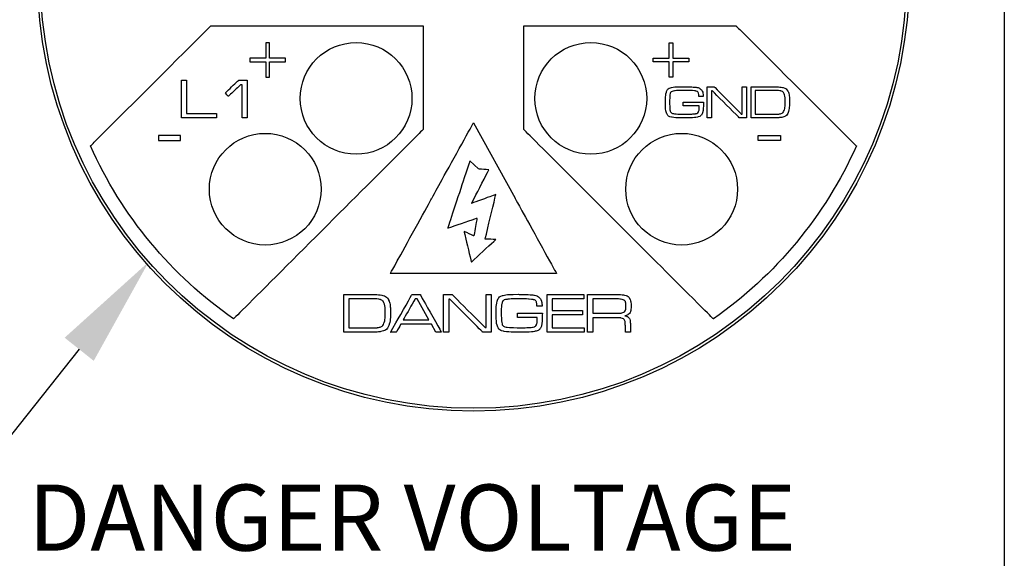
# Model space of a CAD drawing. Extents: x 1 to 16, y 1.3 to 20.7.
# Drawn here: x 5.5 to 7.3, y 12.8 to 13.7 of the extents above; entities that cross this region are included whole.
import ezdxf

# ---------------------------------------------------------------- set-up
doc = ezdxf.new("R2010")
doc.units = 0
doc.header["$LTSCALE"] = 0.1
doc.header["$MEASUREMENT"] = 0
doc.layers.get('0').update_dxf_attribs({"linetype": 'CONTINUOUS'})
doc.styles.add('2', font='arialbd.ttf', dxfattribs={"height": 1})

msp = doc.modelspace()

# ---------------------------------------------------------------- linework, layer by layer
msp.add_line((5.6259, 13.1335), (5.3956, 12.8435))
msp.add_circle((6.3315, 13.8028), 0.78)
for centre, major_axis in [((6.3315, 13.8028), (0, 0.775)), ((6.1215, 13.5828), (0, 0.1)), ((6.5415, 13.5828), (0, 0.1)), ((5.9589, 13.4202), (0, 0.1)), ((6.7041, 13.4202), (0, 0.1))]:
    msp.add_ellipse(centre, major_axis=major_axis, ratio=1)
for points in [[(7.2815, 16.5984), (7.2815, 16.5984), (7.2815, 16.5984), (7.2815, 4.5993), (7.2815, 4.5993)], [(5.6462, 13.4976), (5.6462, 13.4976), (5.6462, 13.4976), (5.8615, 13.7128), (5.8615, 13.7128)], [(5.8615, 13.7128), (5.8615, 13.7128), (5.8615, 13.7128), (6.2415, 13.7128), (6.2415, 13.7128)], [(6.2415, 13.7128), (6.2415, 13.7128), (6.2415, 13.7128), (6.2415, 13.5272), (6.2415, 13.5272)], [(6.4215, 13.5271), (6.4215, 13.5271), (6.4215, 13.5271), (6.4215, 13.7128), (6.4215, 13.7128)], [(6.4215, 13.7128), (6.4215, 13.7128), (6.4215, 13.7128), (6.4215, 13.7128), (6.4215, 13.7128)], [(6.4215, 13.7128), (6.4215, 13.7128), (6.4215, 13.7128), (6.8015, 13.7128), (6.8015, 13.7128)], [(6.8015, 13.7128), (6.8015, 13.7128), (6.8015, 13.7128), (7.0168, 13.4975), (7.0168, 13.4975)], [(5.9664, 13.6821), (5.9664, 13.6821), (5.9664, 13.6821), (5.9601, 13.6821), (5.9601, 13.6821)], [(5.9601, 13.6821), (5.9601, 13.6821), (5.9601, 13.6821), (5.9601, 13.6548), (5.9601, 13.6548)], [(5.9664, 13.6548), (5.9664, 13.6548), (5.9664, 13.6548), (5.9664, 13.6821), (5.9664, 13.6821)], [(6.6819, 13.6548), (6.6819, 13.6548), (6.6819, 13.6548), (6.6819, 13.6821), (6.6819, 13.6821)], [(6.6819, 13.6821), (6.6819, 13.6821), (6.6819, 13.6821), (6.6883, 13.6821), (6.6883, 13.6821)], [(6.6883, 13.6821), (6.6883, 13.6821), (6.6883, 13.6821), (6.6883, 13.6548), (6.6883, 13.6548)], [(5.9601, 13.6548), (5.9601, 13.6548), (5.9312, 13.6548), (5.9312, 13.6548)], [(5.9312, 13.6548), (5.9312, 13.6548), (5.9312, 13.6548), (5.9312, 13.6484), (5.9312, 13.6484)], [(5.9312, 13.6484), (5.9312, 13.6484), (5.9312, 13.6484), (5.9601, 13.6484), (5.9601, 13.6484)], [(5.9601, 13.6484), (5.9601, 13.6484), (5.9601, 13.6484), (5.9601, 13.621), (5.9601, 13.621)], [(5.9953, 13.6548), (5.9953, 13.6548), (5.9953, 13.6548), (5.9664, 13.6548), (5.9664, 13.6548)], [(5.9664, 13.621), (5.9664, 13.621), (5.9664, 13.621), (5.9664, 13.6484), (5.9664, 13.6484)], [(5.9664, 13.6484), (5.9664, 13.6484), (5.9664, 13.6484), (5.9953, 13.6484), (5.9953, 13.6484)], [(5.9953, 13.6484), (5.9953, 13.6484), (5.9953, 13.6484), (5.9953, 13.6548), (5.9953, 13.6548)], [(6.6531, 13.6484), (6.6531, 13.6484), (6.6531, 13.6484), (6.6531, 13.6548), (6.6531, 13.6548)], [(6.6531, 13.6548), (6.6531, 13.6548), (6.6531, 13.6548), (6.6819, 13.6548), (6.6819, 13.6548)], [(6.6819, 13.6484), (6.6819, 13.6484), (6.6819, 13.6484), (6.6531, 13.6484), (6.6531, 13.6484)], [(6.6819, 13.621), (6.6819, 13.621), (6.6819, 13.621), (6.6819, 13.6484), (6.6819, 13.6484)], [(6.6883, 13.6548), (6.6883, 13.6548), (6.7172, 13.6548), (6.7172, 13.6548)], [(6.7172, 13.6484), (6.7172, 13.6484), (6.7172, 13.6484), (6.6883, 13.6484), (6.6883, 13.6484)], [(6.6883, 13.6484), (6.6883, 13.6484), (6.6883, 13.6484), (6.6883, 13.621), (6.6883, 13.621)], [(6.7172, 13.6548), (6.7172, 13.6548), (6.7172, 13.6548), (6.7172, 13.6484), (6.7172, 13.6484)], [(5.9601, 13.621), (5.9601, 13.621), (5.9601, 13.621), (5.9664, 13.621), (5.9664, 13.621)], [(6.6883, 13.621), (6.6883, 13.621), (6.6883, 13.621), (6.6819, 13.621), (6.6819, 13.621)], [(5.8091, 13.6156), (5.8091, 13.6156), (5.8182, 13.6156), (5.8182, 13.6156)], [(5.8091, 13.548), (5.8091, 13.548), (5.8091, 13.548), (5.8091, 13.6156), (5.8091, 13.6156)], [(5.8182, 13.6156), (5.8182, 13.6156), (5.8182, 13.6156), (5.8182, 13.5559), (5.8182, 13.5559)], [(5.8874, 13.5927), (5.8874, 13.5927), (5.8874, 13.5927), (5.9114, 13.6156), (5.9114, 13.6156)], [(5.9146, 13.6071), (5.9146, 13.6071), (5.9146, 13.6071), (5.8928, 13.5866), (5.8928, 13.5866)], [(5.9114, 13.6156), (5.9114, 13.6156), (5.9264, 13.6156), (5.9264, 13.6156)], [(5.9177, 13.6071), (5.9177, 13.6071), (5.9177, 13.6071), (5.9146, 13.6071), (5.9146, 13.6071)], [(5.9177, 13.548), (5.9177, 13.548), (5.9177, 13.548), (5.9177, 13.6071), (5.9177, 13.6071)], [(5.9264, 13.6156), (5.9264, 13.6156), (5.9264, 13.6156), (5.9264, 13.548), (5.9264, 13.548)], [(6.6843, 13.6018), (6.6843, 13.6018), (6.6882, 13.6031), (6.696, 13.6038), (6.7077, 13.6038)], [(6.7077, 13.6038), (6.7077, 13.6038), (6.7115, 13.6038), (6.7158, 13.6037), (6.7206, 13.6035)], [(6.7206, 13.6035), (6.7206, 13.6035), (6.7253, 13.6032), (6.7286, 13.603), (6.7303, 13.6028)], [(6.7499, 13.6036), (6.7499, 13.6036), (6.7623, 13.6036), (6.7623, 13.6036)], [(6.7499, 13.548), (6.7499, 13.548), (6.7499, 13.548), (6.7499, 13.6036), (6.7499, 13.6036)], [(6.7623, 13.6036), (6.7623, 13.6036), (6.7623, 13.6036), (6.8109, 13.5548), (6.8109, 13.5548)], [(6.8126, 13.5548), (6.8126, 13.5548), (6.8126, 13.5548), (6.8126, 13.6036), (6.8126, 13.6036)], [(6.8126, 13.6036), (6.8126, 13.6036), (6.8126, 13.6036), (6.82, 13.6036), (6.82, 13.6036)], [(6.82, 13.6036), (6.82, 13.6036), (6.82, 13.6036), (6.82, 13.548), (6.82, 13.548)], [(6.8284, 13.548), (6.8284, 13.548), (6.8284, 13.6036), (6.8284, 13.6036)], [(6.8284, 13.6036), (6.8284, 13.6036), (6.8284, 13.6036), (6.8667, 13.6036), (6.8667, 13.6036)], [(6.8667, 13.6036), (6.8667, 13.6036), (6.8752, 13.6036), (6.8812, 13.6032), (6.8846, 13.6025)], [(5.8928, 13.5866), (5.8928, 13.5866), (5.8928, 13.5866), (5.8874, 13.5927), (5.8874, 13.5927)], [(6.675, 13.5758), (6.675, 13.5758), (6.675, 13.5835), (6.6756, 13.5895), (6.6767, 13.5938)], [(6.6767, 13.5938), (6.6767, 13.5938), (6.6778, 13.5979), (6.6803, 13.6006), (6.6843, 13.6018)], [(6.6832, 13.589), (6.6832, 13.589), (6.6828, 13.5865), (6.6826, 13.5824), (6.6826, 13.5768)], [(6.6853, 13.5943), (6.6853, 13.5943), (6.6843, 13.5933), (6.6836, 13.5916), (6.6832, 13.589)], [(6.6922, 13.5965), (6.6922, 13.5965), (6.6887, 13.5961), (6.6865, 13.5953), (6.6853, 13.5943)], [(6.7089, 13.5971), (6.7089, 13.5971), (6.7012, 13.5971), (6.6956, 13.5969), (6.6922, 13.5965)], [(6.7238, 13.5967), (6.7238, 13.5967), (6.7198, 13.597), (6.7149, 13.5971), (6.7089, 13.5971)], [(6.7301, 13.5959), (6.7301, 13.5959), (6.7288, 13.5962), (6.7267, 13.5965), (6.7238, 13.5967)], [(6.7332, 13.5943), (6.7332, 13.5943), (6.7325, 13.595), (6.7315, 13.5956), (6.7301, 13.5959)], [(6.7303, 13.6028), (6.7303, 13.6028), (6.7339, 13.6023), (6.7368, 13.6009), (6.739, 13.5987)], [(6.735, 13.5862), (6.735, 13.5862), (6.7349, 13.5905), (6.7343, 13.5932), (6.7332, 13.5943)], [(6.7427, 13.5862), (6.7427, 13.5862), (6.7427, 13.5862), (6.735, 13.5862), (6.735, 13.5862)], [(6.739, 13.5987), (6.739, 13.5987), (6.7403, 13.5973), (6.7412, 13.5957), (6.7418, 13.5939)], [(6.7418, 13.5939), (6.7418, 13.5939), (6.7423, 13.5921), (6.7426, 13.5895), (6.7427, 13.5862)], [(6.759, 13.5966), (6.759, 13.5966), (6.759, 13.5966), (6.7573, 13.5966), (6.7573, 13.5966)], [(6.7573, 13.5966), (6.7573, 13.5966), (6.7573, 13.5966), (6.7573, 13.548), (6.7573, 13.548)], [(6.8075, 13.548), (6.8075, 13.548), (6.8075, 13.548), (6.759, 13.5966), (6.759, 13.5966)], [(6.8666, 13.5971), (6.8666, 13.5971), (6.8666, 13.5971), (6.8358, 13.5971), (6.8358, 13.5971)], [(6.8358, 13.5971), (6.8358, 13.5971), (6.8358, 13.5971), (6.8358, 13.5545), (6.8358, 13.5545)], [(6.8772, 13.5969), (6.8772, 13.5969), (6.8758, 13.597), (6.8723, 13.5971), (6.8666, 13.5971)], [(6.8828, 13.5958), (6.8828, 13.5958), (6.8815, 13.5963), (6.8796, 13.5967), (6.8772, 13.5969)], [(6.8862, 13.5934), (6.8862, 13.5934), (6.8853, 13.5945), (6.8842, 13.5953), (6.8828, 13.5958)], [(6.8846, 13.6025), (6.8846, 13.6025), (6.8888, 13.6017), (6.8919, 13.5995), (6.8941, 13.5959)], [(6.8895, 13.5761), (6.8895, 13.5761), (6.8895, 13.5849), (6.8884, 13.5906), (6.8862, 13.5934)], [(6.8941, 13.5959), (6.8941, 13.5959), (6.8952, 13.5941), (6.896, 13.5916), (6.8964, 13.5886)], [(6.8964, 13.5886), (6.8964, 13.5886), (6.8969, 13.5855), (6.8971, 13.5813), (6.8971, 13.5758)], [(6.6781, 13.5543), (6.6781, 13.5543), (6.6761, 13.5575), (6.675, 13.5647), (6.675, 13.5758)], [(6.6826, 13.5768), (6.6826, 13.5768), (6.6826, 13.5685), (6.683, 13.5631), (6.6836, 13.5605)], [(6.7066, 13.5762), (6.7066, 13.5762), (6.743, 13.5762), (6.743, 13.5762)], [(6.7066, 13.5697), (6.7066, 13.5697), (6.7066, 13.5697), (6.7066, 13.5762), (6.7066, 13.5762)], [(6.7356, 13.5697), (6.7356, 13.5697), (6.7356, 13.5697), (6.7066, 13.5697), (6.7066, 13.5697)], [(6.7343, 13.5586), (6.7343, 13.5586), (6.7351, 13.5602), (6.7355, 13.5639), (6.7356, 13.5697)], [(6.743, 13.5762), (6.743, 13.5762), (6.743, 13.5676), (6.7427, 13.562), (6.7422, 13.5594)], [(6.8876, 13.5612), (6.8876, 13.5612), (6.8889, 13.5644), (6.8895, 13.5694), (6.8895, 13.5761)], [(6.8971, 13.5758), (6.8971, 13.5758), (6.8971, 13.569), (6.8965, 13.5636), (6.8953, 13.5596)], [(5.8182, 13.5559), (5.8182, 13.5559), (5.8182, 13.5559), (5.8715, 13.5559), (5.8715, 13.5559)], [(5.8715, 13.5559), (5.8715, 13.5559), (5.8715, 13.5559), (5.8715, 13.548), (5.8715, 13.548)], [(6.6869, 13.549), (6.6869, 13.549), (6.6829, 13.5497), (6.6799, 13.5514), (6.6781, 13.5543)], [(6.6836, 13.5605), (6.6836, 13.5605), (6.6841, 13.5589), (6.6848, 13.5578), (6.6857, 13.557)], [(6.6857, 13.557), (6.6857, 13.557), (6.6866, 13.5563), (6.688, 13.5557), (6.6898, 13.5555)], [(6.6898, 13.5555), (6.6898, 13.5555), (6.6935, 13.5549), (6.7014, 13.5546), (6.7137, 13.5546)], [(6.7137, 13.5546), (6.7137, 13.5546), (6.7204, 13.5546), (6.7255, 13.5549), (6.7287, 13.5554)], [(6.7287, 13.5554), (6.7287, 13.5554), (6.7316, 13.5559), (6.7335, 13.557), (6.7343, 13.5586)], [(6.7395, 13.553), (6.7395, 13.553), (6.7383, 13.5516), (6.7364, 13.5504), (6.7339, 13.5496)], [(6.7422, 13.5594), (6.7422, 13.5594), (6.7416, 13.5566), (6.7407, 13.5544), (6.7395, 13.553)], [(6.8109, 13.5548), (6.8109, 13.5548), (6.8109, 13.5548), (6.8126, 13.5548), (6.8126, 13.5548)], [(6.8358, 13.5545), (6.8358, 13.5545), (6.867, 13.5545), (6.867, 13.5545)], [(6.867, 13.5545), (6.867, 13.5545), (6.8723, 13.5545), (6.8756, 13.5545), (6.8769, 13.5546)], [(6.8769, 13.5546), (6.8769, 13.5546), (6.8782, 13.5547), (6.8796, 13.5549), (6.8811, 13.5553)], [(6.8811, 13.5553), (6.8811, 13.5553), (6.8841, 13.556), (6.8863, 13.558), (6.8876, 13.5612)], [(6.8953, 13.5596), (6.8953, 13.5596), (6.8934, 13.5535), (6.8894, 13.5499), (6.8832, 13.5488)], [(5.8715, 13.548), (5.8715, 13.548), (5.8715, 13.548), (5.8091, 13.548), (5.8091, 13.548)], [(5.9264, 13.548), (5.9264, 13.548), (5.9264, 13.548), (5.9177, 13.548), (5.9177, 13.548)], [(6.2571, 13.404), (6.2571, 13.404), (6.2571, 13.404), (6.3315, 13.539), (6.3315, 13.539)], [(6.3315, 13.539), (6.3315, 13.539), (6.4059, 13.404), (6.4059, 13.404)], [(6.7108, 13.5479), (6.7108, 13.5479), (6.6996, 13.5479), (6.6916, 13.5483), (6.6869, 13.549)], [(6.7339, 13.5496), (6.7339, 13.5496), (6.7305, 13.5485), (6.7228, 13.5479), (6.7108, 13.5479)], [(6.7573, 13.548), (6.7573, 13.548), (6.7573, 13.548), (6.7499, 13.548), (6.7499, 13.548)], [(6.82, 13.548), (6.82, 13.548), (6.82, 13.548), (6.8075, 13.548), (6.8075, 13.548)], [(6.8673, 13.548), (6.8673, 13.548), (6.8673, 13.548), (6.8284, 13.548), (6.8284, 13.548)], [(6.8832, 13.5488), (6.8832, 13.5488), (6.88, 13.5483), (6.8747, 13.548), (6.8673, 13.548)], [(5.8074, 13.5161), (5.8074, 13.5161), (5.8074, 13.5161), (5.7676, 13.5161), (5.7676, 13.5161)], [(5.7676, 13.5161), (5.7676, 13.5161), (5.7676, 13.5161), (5.7676, 13.5074), (5.7676, 13.5074)], [(5.8074, 13.5074), (5.8074, 13.5074), (5.8074, 13.5074), (5.8074, 13.5161), (5.8074, 13.5161)], [(6.2415, 13.5272), (6.2415, 13.5272), (6.2415, 13.5272), (5.9022, 13.1879), (5.9022, 13.1879)], [(6.7608, 13.1879), (6.7608, 13.1879), (6.7608, 13.1879), (6.4215, 13.5271), (6.4215, 13.5271)], [(6.4215, 13.5271), (6.4215, 13.5271), (6.4215, 13.5271), (6.4215, 13.5271), (6.4215, 13.5271)], [(6.841, 13.5074), (6.841, 13.5074), (6.841, 13.5074), (6.841, 13.5161), (6.841, 13.5161)], [(6.841, 13.5161), (6.841, 13.5161), (6.841, 13.5161), (6.8807, 13.5161), (6.8807, 13.5161)], [(6.8807, 13.5161), (6.8807, 13.5161), (6.8807, 13.5161), (6.8807, 13.5074), (6.8807, 13.5074)], [(5.9022, 13.1878), (5.7911, 13.2655), (5.702, 13.3725), (5.6462, 13.4976)], [(5.6462, 13.4976), (5.6462, 13.4976), (5.6462, 13.4976), (5.6462, 13.4976), (5.6462, 13.4976)], [(5.7676, 13.5074), (5.7676, 13.5074), (5.8074, 13.5074), (5.8074, 13.5074)], [(7.0168, 13.4976), (6.9609, 13.3725), (6.8719, 13.2655), (6.7608, 13.1878)], [(6.8807, 13.5074), (6.8807, 13.5074), (6.841, 13.5074), (6.841, 13.5074)], [(7.0168, 13.4975), (7.0168, 13.4975), (7.0168, 13.4975), (7.0168, 13.4976), (7.0168, 13.4976)], [(6.325, 13.4708), (6.325, 13.4708), (6.325, 13.4708), (6.2854, 13.3504), (6.2854, 13.3504)], [(6.3406, 13.4564), (6.3406, 13.4564), (6.325, 13.4708), (6.325, 13.4708)], [(6.3283, 13.395), (6.3283, 13.395), (6.3283, 13.395), (6.3591, 13.4551), (6.3591, 13.4551)], [(6.3591, 13.4551), (6.3591, 13.4551), (6.3591, 13.4551), (6.3406, 13.4564), (6.3406, 13.4564)], [(6.3716, 13.4106), (6.3716, 13.4106), (6.3716, 13.4106), (6.3283, 13.395), (6.3283, 13.395)], [(6.3526, 13.331), (6.3526, 13.331), (6.3526, 13.331), (6.3716, 13.4106), (6.3716, 13.4106)], [(6.1827, 13.269), (6.1827, 13.269), (6.1827, 13.269), (6.2571, 13.404), (6.2571, 13.404)], [(6.4059, 13.404), (6.4059, 13.404), (6.4059, 13.404), (6.4803, 13.269), (6.4803, 13.269)], [(6.2854, 13.3504), (6.2854, 13.3504), (6.2854, 13.3504), (6.338, 13.3685), (6.338, 13.3685)], [(6.338, 13.3685), (6.338, 13.3685), (6.338, 13.3685), (6.3322, 13.3367), (6.3322, 13.3367)], [(6.3322, 13.3367), (6.3322, 13.3367), (6.3322, 13.3367), (6.3147, 13.3447), (6.3147, 13.3447)], [(6.3147, 13.3447), (6.3147, 13.3447), (6.3147, 13.3447), (6.3278, 13.2894), (6.3278, 13.2894)], [(6.3278, 13.2894), (6.3278, 13.2894), (6.3278, 13.2894), (6.3713, 13.3301), (6.3713, 13.3301)], [(6.3713, 13.3301), (6.3713, 13.3301), (6.3713, 13.3301), (6.3526, 13.331), (6.3526, 13.331)], [(6.3315, 13.269), (6.3315, 13.269), (6.3315, 13.269), (6.1827, 13.269), (6.1827, 13.269)], [(6.4803, 13.269), (6.4803, 13.269), (6.4803, 13.269), (6.3315, 13.269), (6.3315, 13.269)], [(6.0994, 13.1641), (6.0994, 13.1641), (6.0994, 13.2317), (6.0994, 13.2317)], [(6.0994, 13.2317), (6.0994, 13.2317), (6.0994, 13.2317), (6.146, 13.2317), (6.146, 13.2317)], [(6.1459, 13.2238), (6.1459, 13.2238), (6.1459, 13.2238), (6.1084, 13.2238), (6.1084, 13.2238)], [(6.1084, 13.2238), (6.1084, 13.2238), (6.1084, 13.2238), (6.1084, 13.172), (6.1084, 13.172)], [(6.1588, 13.2236), (6.1588, 13.2236), (6.1571, 13.2237), (6.1528, 13.2238), (6.1459, 13.2238)], [(6.146, 13.2317), (6.146, 13.2317), (6.1563, 13.2317), (6.1636, 13.2313), (6.1678, 13.2304)], [(6.1656, 13.2223), (6.1656, 13.2223), (6.164, 13.2229), (6.1617, 13.2234), (6.1588, 13.2236)], [(6.1697, 13.2194), (6.1697, 13.2194), (6.1687, 13.2206), (6.1673, 13.2216), (6.1656, 13.2223)], [(6.1678, 13.2304), (6.1678, 13.2304), (6.1728, 13.2294), (6.1767, 13.2267), (6.1793, 13.2224)], [(6.1738, 13.1983), (6.1738, 13.1983), (6.1738, 13.209), (6.1724, 13.216), (6.1697, 13.2194)], [(6.1793, 13.2224), (6.1793, 13.2224), (6.1806, 13.2201), (6.1816, 13.2172), (6.1822, 13.2135)], [(6.1833, 13.1641), (6.1833, 13.1641), (6.1833, 13.1641), (6.2216, 13.2317), (6.2216, 13.2317)], [(6.2272, 13.2238), (6.2272, 13.2238), (6.2272, 13.2238), (6.2059, 13.1863), (6.2059, 13.1863)], [(6.2216, 13.2317), (6.2216, 13.2317), (6.2216, 13.2317), (6.236, 13.2317), (6.236, 13.2317)], [(6.2308, 13.2238), (6.2308, 13.2238), (6.2308, 13.2238), (6.2272, 13.2238), (6.2272, 13.2238)], [(6.2519, 13.1863), (6.2519, 13.1863), (6.2308, 13.2238), (6.2308, 13.2238)], [(6.236, 13.2317), (6.236, 13.2317), (6.236, 13.2317), (6.2742, 13.1641), (6.2742, 13.1641)], [(6.2782, 13.2317), (6.2782, 13.2317), (6.2932, 13.2317), (6.2932, 13.2317)], [(6.2782, 13.1641), (6.2782, 13.1641), (6.2782, 13.1641), (6.2782, 13.2317), (6.2782, 13.2317)], [(6.2892, 13.2232), (6.2892, 13.2232), (6.2892, 13.2232), (6.2872, 13.2232), (6.2872, 13.2232)], [(6.2872, 13.2232), (6.2872, 13.2232), (6.2872, 13.2232), (6.2872, 13.1641), (6.2872, 13.1641)], [(6.3482, 13.1641), (6.3482, 13.1641), (6.3482, 13.1641), (6.2892, 13.2232), (6.2892, 13.2232)], [(6.2932, 13.2317), (6.2932, 13.2317), (6.2932, 13.2317), (6.3523, 13.1724), (6.3523, 13.1724)], [(6.3544, 13.1724), (6.3544, 13.1724), (6.3544, 13.1724), (6.3544, 13.2317), (6.3544, 13.2317)], [(6.3544, 13.2317), (6.3544, 13.2317), (6.3544, 13.2317), (6.3634, 13.2317), (6.3634, 13.2317)], [(6.3634, 13.2317), (6.3634, 13.2317), (6.3634, 13.2317), (6.3634, 13.1641), (6.3634, 13.1641)], [(6.3721, 13.1979), (6.3721, 13.1979), (6.3721, 13.2073), (6.3728, 13.2146), (6.3742, 13.2198)], [(6.3742, 13.2198), (6.3742, 13.2198), (6.3754, 13.2248), (6.3785, 13.228), (6.3833, 13.2296)], [(6.3847, 13.2204), (6.3847, 13.2204), (6.3834, 13.2192), (6.3825, 13.2171), (6.3821, 13.214)], [(6.3833, 13.2296), (6.3833, 13.2296), (6.3882, 13.2311), (6.3977, 13.2319), (6.4118, 13.2319)], [(6.3929, 13.2231), (6.3929, 13.2231), (6.3888, 13.2226), (6.386, 13.2217), (6.3847, 13.2204)], [(6.4133, 13.2238), (6.4133, 13.2238), (6.4039, 13.2238), (6.3971, 13.2236), (6.3929, 13.2231)], [(6.4118, 13.2319), (6.4118, 13.2319), (6.4165, 13.2319), (6.4217, 13.2318), (6.4275, 13.2315)], [(6.4314, 13.2233), (6.4314, 13.2233), (6.4266, 13.2236), (6.4205, 13.2238), (6.4133, 13.2238)], [(6.4275, 13.2315), (6.4275, 13.2315), (6.4333, 13.2313), (6.4372, 13.231), (6.4393, 13.2307)], [(6.4391, 13.2223), (6.4391, 13.2223), (6.4375, 13.2227), (6.4349, 13.223), (6.4314, 13.2233)], [(6.4429, 13.2204), (6.4429, 13.2204), (6.442, 13.2213), (6.4407, 13.2219), (6.4391, 13.2223)], [(6.4393, 13.2307), (6.4393, 13.2307), (6.4436, 13.2301), (6.4472, 13.2285), (6.4499, 13.2257)], [(6.4451, 13.2105), (6.4451, 13.2105), (6.445, 13.2158), (6.4442, 13.2191), (6.4429, 13.2204)], [(6.4499, 13.2257), (6.4499, 13.2257), (6.4515, 13.224), (6.4526, 13.2221), (6.4533, 13.2199)], [(6.4533, 13.2199), (6.4533, 13.2199), (6.4539, 13.2177), (6.4543, 13.2146), (6.4544, 13.2105)], [(6.4632, 13.1641), (6.4632, 13.1641), (6.4632, 13.2317), (6.4632, 13.2317)], [(6.4632, 13.2317), (6.4632, 13.2317), (6.4632, 13.2317), (6.5293, 13.2317), (6.5293, 13.2317)], [(6.5293, 13.2238), (6.5293, 13.2238), (6.5293, 13.2238), (6.4722, 13.2238), (6.4722, 13.2238)], [(6.4722, 13.2238), (6.4722, 13.2238), (6.4722, 13.2238), (6.4722, 13.2031), (6.4722, 13.2031)], [(6.5293, 13.2317), (6.5293, 13.2317), (6.5293, 13.2317), (6.5293, 13.2238), (6.5293, 13.2238)], [(6.5359, 13.1641), (6.5359, 13.1641), (6.5359, 13.2317), (6.5359, 13.2317)], [(6.5359, 13.2317), (6.5359, 13.2317), (6.5359, 13.2317), (6.578, 13.2317), (6.578, 13.2317)], [(6.578, 13.2238), (6.578, 13.2238), (6.578, 13.2238), (6.5449, 13.2238), (6.5449, 13.2238)], [(6.5449, 13.2238), (6.5449, 13.2238), (6.5449, 13.2238), (6.5449, 13.198), (6.5449, 13.198)], [(6.578, 13.2317), (6.578, 13.2317), (6.5894, 13.2316), (6.5967, 13.2313), (6.5999, 13.2309)], [(6.5946, 13.2234), (6.5946, 13.2234), (6.5917, 13.2237), (6.5861, 13.2238), (6.578, 13.2238)], [(6.6011, 13.2214), (6.6011, 13.2214), (6.5998, 13.2224), (6.5976, 13.2231), (6.5946, 13.2234)], [(6.5999, 13.2309), (6.5999, 13.2309), (6.6054, 13.2301), (6.6093, 13.2276), (6.6115, 13.2233)], [(6.6044, 13.2114), (6.6044, 13.2114), (6.6044, 13.2166), (6.6033, 13.2199), (6.6011, 13.2214)], [(6.6115, 13.2233), (6.6115, 13.2233), (6.6129, 13.2204), (6.6136, 13.2164), (6.6136, 13.2113)], [(6.1714, 13.1802), (6.1714, 13.1802), (6.173, 13.1841), (6.1738, 13.1901), (6.1738, 13.1983)], [(6.183, 13.198), (6.183, 13.198), (6.183, 13.1897), (6.1823, 13.1831), (6.1808, 13.1782)], [(6.1822, 13.2135), (6.1822, 13.2135), (6.1827, 13.2098), (6.183, 13.2046), (6.183, 13.198)], [(6.3758, 13.1718), (6.3758, 13.1718), (6.3734, 13.1757), (6.3721, 13.1844), (6.3721, 13.1979)], [(6.3821, 13.214), (6.3821, 13.214), (6.3816, 13.2109), (6.3813, 13.206), (6.3813, 13.1992)], [(6.3813, 13.1992), (6.3813, 13.1992), (6.3813, 13.1891), (6.3818, 13.1824), (6.3826, 13.1793)], [(6.4105, 13.1984), (6.4105, 13.1984), (6.4548, 13.1984), (6.4548, 13.1984)], [(6.4105, 13.1905), (6.4105, 13.1905), (6.4105, 13.1905), (6.4105, 13.1984), (6.4105, 13.1984)], [(6.4544, 13.2105), (6.4544, 13.2105), (6.4544, 13.2105), (6.4451, 13.2105), (6.4451, 13.2105)], [(6.4548, 13.1984), (6.4548, 13.1984), (6.4547, 13.1879), (6.4544, 13.1811), (6.4538, 13.178)], [(6.4722, 13.2031), (6.4722, 13.2031), (6.4722, 13.2031), (6.5269, 13.2031), (6.5269, 13.2031)], [(6.5269, 13.2031), (6.5269, 13.2031), (6.5269, 13.2031), (6.5269, 13.1952), (6.5269, 13.1952)], [(6.5449, 13.198), (6.5449, 13.198), (6.578, 13.198), (6.578, 13.198)], [(6.578, 13.198), (6.578, 13.198), (6.5868, 13.198), (6.5924, 13.1981), (6.5949, 13.1983)], [(6.5949, 13.1983), (6.5949, 13.1983), (6.5973, 13.1986), (6.5993, 13.1992), (6.6009, 13.2002)], [(6.6009, 13.2002), (6.6009, 13.2002), (6.6032, 13.2017), (6.6044, 13.2055), (6.6044, 13.2114)], [(6.6129, 13.2024), (6.6129, 13.2024), (6.6125, 13.2004), (6.6117, 13.1987), (6.6106, 13.1975)], [(6.6136, 13.2113), (6.6136, 13.2113), (6.6136, 13.2074), (6.6134, 13.2044), (6.6129, 13.2024)], [(5.9022, 13.1879), (5.9022, 13.1879), (5.9022, 13.1879), (5.9022, 13.1878), (5.9022, 13.1878)], [(6.1636, 13.173), (6.1636, 13.173), (6.1672, 13.1738), (6.1698, 13.1762), (6.1714, 13.1802)], [(6.2059, 13.1863), (6.2059, 13.1863), (6.2059, 13.1863), (6.2519, 13.1863), (6.2519, 13.1863)], [(6.4458, 13.1905), (6.4458, 13.1905), (6.4458, 13.1905), (6.4105, 13.1905), (6.4105, 13.1905)], [(6.4442, 13.177), (6.4442, 13.177), (6.4451, 13.179), (6.4457, 13.1835), (6.4458, 13.1905)], [(6.5269, 13.1952), (6.5269, 13.1952), (6.5269, 13.1952), (6.4722, 13.1952), (6.4722, 13.1952)], [(6.4722, 13.1952), (6.4722, 13.1952), (6.4722, 13.1952), (6.4722, 13.172), (6.4722, 13.172)], [(6.578, 13.1901), (6.578, 13.1901), (6.578, 13.1901), (6.5449, 13.1901), (6.5449, 13.1901)], [(6.5449, 13.1901), (6.5449, 13.1901), (6.5449, 13.1901), (6.5449, 13.1641), (6.5449, 13.1641)], [(6.5913, 13.1899), (6.5913, 13.1899), (6.59, 13.19), (6.5856, 13.19), (6.578, 13.1901)], [(6.5957, 13.1895), (6.5957, 13.1895), (6.5941, 13.1897), (6.5926, 13.1899), (6.5913, 13.1899)], [(6.603, 13.182), (6.603, 13.182), (6.6023, 13.1863), (6.5999, 13.1888), (6.5957, 13.1895)], [(6.6106, 13.1975), (6.6106, 13.1975), (6.6089, 13.1955), (6.6062, 13.1942), (6.6024, 13.1934)], [(6.6024, 13.1934), (6.6024, 13.1934), (6.6053, 13.1929), (6.6076, 13.1918), (6.6093, 13.19)], [(6.6034, 13.1706), (6.6034, 13.1706), (6.6034, 13.1761), (6.6032, 13.1799), (6.603, 13.182)], [(6.6093, 13.19), (6.6093, 13.19), (6.6106, 13.1886), (6.6115, 13.187), (6.6118, 13.1851)], [(6.6118, 13.1851), (6.6118, 13.1851), (6.6122, 13.1832), (6.6124, 13.1794), (6.6124, 13.1737)], [(6.7608, 13.1878), (6.7608, 13.1878), (6.7608, 13.1878), (6.7608, 13.1879), (6.7608, 13.1879)], [(6.1467, 13.1641), (6.1467, 13.1641), (6.1467, 13.1641), (6.0994, 13.1641), (6.0994, 13.1641)], [(6.1084, 13.172), (6.1084, 13.172), (6.1463, 13.172), (6.1463, 13.172)], [(6.1463, 13.172), (6.1463, 13.172), (6.1528, 13.172), (6.1568, 13.1721), (6.1584, 13.1721)], [(6.166, 13.1651), (6.166, 13.1651), (6.1622, 13.1645), (6.1557, 13.1641), (6.1467, 13.1641)], [(6.1584, 13.1721), (6.1584, 13.1721), (6.16, 13.1722), (6.1617, 13.1725), (6.1636, 13.173)], [(6.1808, 13.1782), (6.1808, 13.1782), (6.1785, 13.1708), (6.1736, 13.1664), (6.166, 13.1651)], [(6.1935, 13.1641), (6.1935, 13.1641), (6.1935, 13.1641), (6.1833, 13.1641), (6.1833, 13.1641)], [(6.2015, 13.1784), (6.2015, 13.1784), (6.2015, 13.1784), (6.1935, 13.1641), (6.1935, 13.1641)], [(6.2562, 13.1784), (6.2562, 13.1784), (6.2562, 13.1784), (6.2015, 13.1784), (6.2015, 13.1784)], [(6.2642, 13.1641), (6.2642, 13.1641), (6.2562, 13.1784), (6.2562, 13.1784)], [(6.2742, 13.1641), (6.2742, 13.1641), (6.2742, 13.1641), (6.2642, 13.1641), (6.2642, 13.1641)], [(6.2872, 13.1641), (6.2872, 13.1641), (6.2872, 13.1641), (6.2782, 13.1641), (6.2782, 13.1641)], [(6.3634, 13.1641), (6.3634, 13.1641), (6.3634, 13.1641), (6.3482, 13.1641), (6.3482, 13.1641)], [(6.3523, 13.1724), (6.3523, 13.1724), (6.3523, 13.1724), (6.3544, 13.1724), (6.3544, 13.1724)], [(6.3866, 13.1654), (6.3866, 13.1654), (6.3816, 13.1662), (6.3781, 13.1683), (6.3758, 13.1718)], [(6.3826, 13.1793), (6.3826, 13.1793), (6.3831, 13.1774), (6.3839, 13.176), (6.3851, 13.1751)], [(6.3851, 13.1751), (6.3851, 13.1751), (6.3862, 13.1742), (6.3879, 13.1735), (6.3901, 13.1732)], [(6.4156, 13.164), (6.4156, 13.164), (6.4019, 13.164), (6.3923, 13.1645), (6.3866, 13.1654)], [(6.3901, 13.1732), (6.3901, 13.1732), (6.3945, 13.1725), (6.4042, 13.1721), (6.4191, 13.1721)], [(6.4437, 13.1661), (6.4437, 13.1661), (6.4395, 13.1647), (6.4302, 13.164), (6.4156, 13.164)], [(6.4191, 13.1721), (6.4191, 13.1721), (6.4273, 13.1721), (6.4334, 13.1725), (6.4373, 13.1731)], [(6.4373, 13.1731), (6.4373, 13.1731), (6.4409, 13.1737), (6.4432, 13.175), (6.4442, 13.177)], [(6.4505, 13.1702), (6.4505, 13.1702), (6.449, 13.1684), (6.4468, 13.1671), (6.4437, 13.1661)], [(6.4538, 13.178), (6.4538, 13.178), (6.4531, 13.1745), (6.452, 13.1719), (6.4505, 13.1702)], [(6.5295, 13.1641), (6.5295, 13.1641), (6.5295, 13.1641), (6.4632, 13.1641), (6.4632, 13.1641)], [(6.4722, 13.172), (6.4722, 13.172), (6.4722, 13.172), (6.5295, 13.172), (6.5295, 13.172)], [(6.5295, 13.172), (6.5295, 13.172), (6.5295, 13.172), (6.5295, 13.1641), (6.5295, 13.1641)], [(6.5449, 13.1641), (6.5449, 13.1641), (6.5449, 13.1641), (6.5359, 13.1641), (6.5359, 13.1641)], [(6.6034, 13.1641), (6.6034, 13.1641), (6.6034, 13.1641), (6.6034, 13.1706), (6.6034, 13.1706)], [(6.6124, 13.1641), (6.6124, 13.1641), (6.6124, 13.1641), (6.6034, 13.1641), (6.6034, 13.1641)], [(6.6124, 13.1737), (6.6124, 13.1737), (6.6124, 13.1737), (6.6124, 13.1641), (6.6124, 13.1641)]]:
    msp.add_open_spline(points, degree=3)
msp.add_solid([(5.5999, 13.1542), (5.7504, 13.2901), (5.652, 13.1128)])

# ---------------------------------------------------------------- texts
at = {"style": '2', "width": 1.001082}
msp.add_text('DANGER VOLTAGE', height=0.118363, dxfattribs=at).set_placement((5.5347, 12.7728))

doc.saveas('drawing.dxf')
